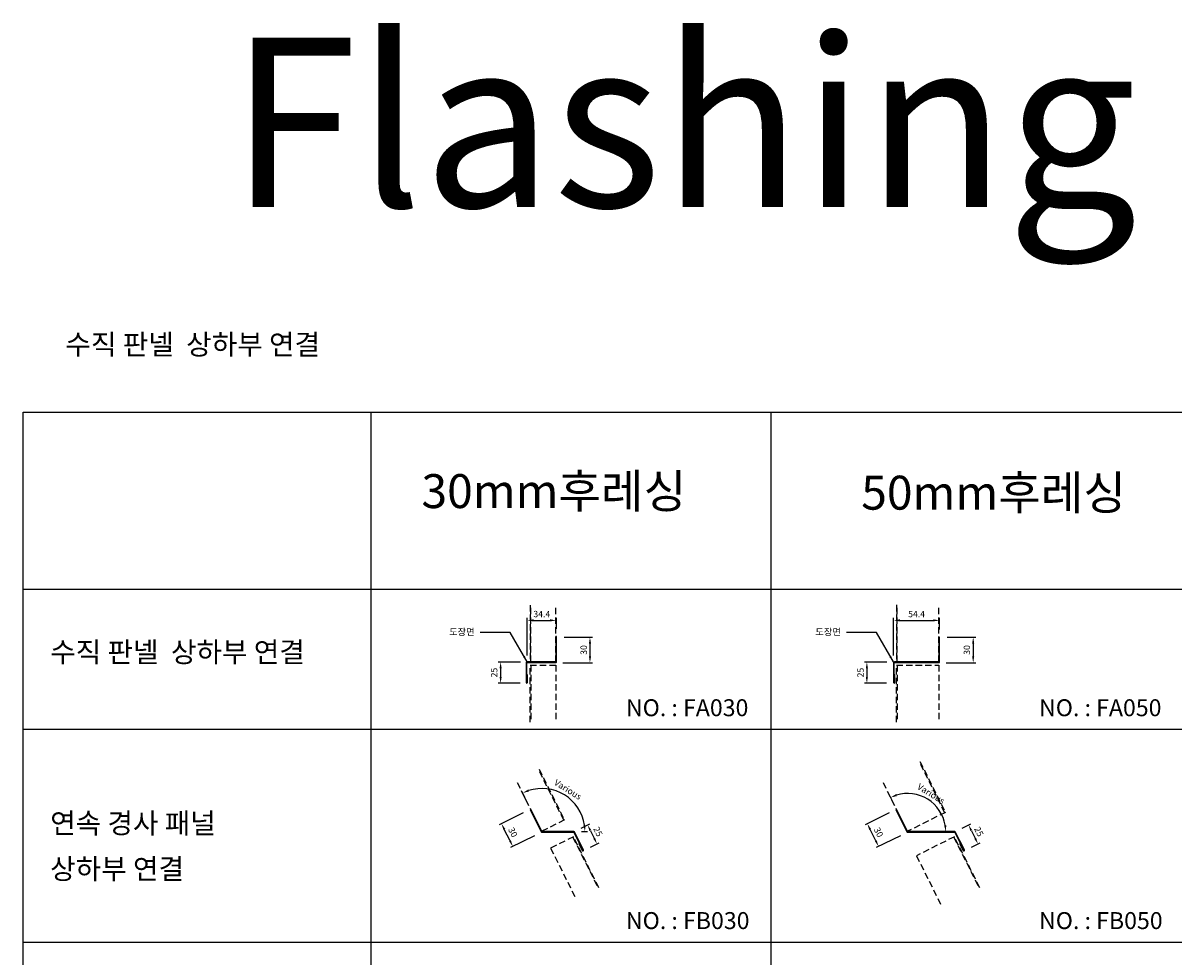
# Model space of a CAD drawing. Units: millimetres. Extents: x 7148461 to 7183537, y -4940790 to -4930983.
# Drawn here: x 7181027 to 7182384, y -4933033 to -4931933 of the extents above; entities that cross this region are included whole.
import ezdxf

# ---------------------------------------------------------------- set-up
doc = ezdxf.new("R2010")
doc.units = ezdxf.units.MM
doc.header["$PDSIZE"] = -1
doc.linetypes.add('HIDDENX2', pattern=[0.75, 0.5, -0.25])
for name, color, linetype in [('00-ALUM-1', 4, 'Continuous'), ('J-STEEL', 3, 'Continuous'), ('J-TEXT', 3, 'Continuous'), ('칼라강판', 3, 'Continuous')]:
    doc.layers.add(name, color=color, linetype=linetype)
doc.styles.add('맑은고딕', font='malgun.ttf')
doc.dimstyles.new('DKJS-3', dxfattribs={"dimscale": 3, "dimtxt": 2.5, "dimasz": 2.5, "dimexe": 1, "dimexo": 3, "dimgap": 1.2, "dimtad": 1, "dimdec": 1, "dimzin": 9, "dimdsep": 46, "dimtxsty": '맑은고딕', "dimcen": 1.5, "dimclrd": 1, "dimclre": 1, "dimclrt": 7, "dimadec": 1, "dimazin": 0, "dimtfac": 3, "dimtdec": 1, "dimtix": 1, "dimtmove": 2, "dimatfit": 3, "dimfxl": 0, "dimtolj": 1, "dimarcsym": 0})

# ---------------------------------------------------------------- blocks, each defined once
blk = doc.blocks.new('후레싱 1')
at = {"layer": '칼라강판', "ltscale": 300}
blk.add_lwpolyline([(-1.4, 0.8), (-1.4, 23.6, -0.414214), (-0.8, 24.2), (32.4, 24.2, 0.414214), (33.6, 25.4), (33.6, 55), (32.8, 55), (32.8, 25.8, -0.414214), (32, 25), (-1, 25, 0.414214), (-2.2, 23.8), (-2.2, 0.8, 1), (-0.6, 0.8), (-0.6, 10), (-1.4, 10), (-1.4, 0.8)], format="xyb", dxfattribs=at)
blk = doc.blocks.new('*D1363')
at = {"color": 1, "linetype": 'ByBlock', "lineweight": -2}
for p, q in [((7181614.4, -4932686.4), (7181587.8, -4932686.4)), ((7181590.8, -4932693.9), (7181590.8, -4932703.9)), ((7181614, -4932711.4), (7181587.8, -4932711.4))]:
    blk.add_line(p, q, dxfattribs=at)
at = {"color": 1, "linetype": 'ByBlock'}
for points in [[(7181589.6, -4932693.9), (7181592.1, -4932693.9), (7181590.8, -4932686.4)], [(7181589.6, -4932703.9), (7181592.1, -4932703.9), (7181590.8, -4932711.4)]]:
    blk.add_solid(points, dxfattribs=at)
at = {"layer": 'DefPoints', "color": 0, "linetype": 'ByBlock'}
for p in [(7181623.4, -4932686.4), (7181590.8, -4932711.4), (7181623, -4932711.4)]:
    blk.add_point(p, dxfattribs=at)
at = {"color": 7, "linetype": 'ByBlock', "insert": (7181583.3, -4932698.9), "char_height": 7.5, "attachment_point": 5, "rotation": 90, "style": '맑은고딕'}
blk.add_mtext('\\A1;25', dxfattribs=at)
blk = doc.blocks.new('*D1364')
at = {"color": 1, "linetype": 'ByBlock', "lineweight": -2}
for p, q in [((7181622.2, -4932678.6), (7181622.2, -4932634.3)), ((7181629.7, -4932637.3), (7181649.1, -4932637.3)), ((7181656.6, -4932647.4), (7181656.6, -4932634.3))]:
    blk.add_line(p, q, dxfattribs=at)
at = {"color": 1, "linetype": 'ByBlock'}
for points in [[(7181629.7, -4932636), (7181629.7, -4932638.5), (7181622.2, -4932637.3)], [(7181649.1, -4932636), (7181649.1, -4932638.5), (7181656.6, -4932637.3)]]:
    blk.add_solid(points, dxfattribs=at)
at = {"layer": 'DefPoints', "color": 0, "linetype": 'ByBlock'}
for p in [(7181656.6, -4932637.3), (7181656.6, -4932656.4), (7181622.2, -4932687.6)]:
    blk.add_point(p, dxfattribs=at)
at = {"color": 7, "linetype": 'ByBlock', "insert": (7181639.4, -4932629.8), "char_height": 7.5, "attachment_point": 5, "style": '맑은고딕'}
blk.add_mtext('\\A1;34.4', dxfattribs=at)
blk = doc.blocks.new('*D1365')
at = {"color": 1, "linetype": 'ByBlock', "lineweight": -2}
for p, q in [((7181665.6, -4932657.2), (7181699.2, -4932657.2)), ((7181696.2, -4932664.7), (7181696.2, -4932679.7)), ((7181664.4, -4932687.2), (7181699.2, -4932687.2))]:
    blk.add_line(p, q, dxfattribs=at)
at = {"color": 1, "linetype": 'ByBlock'}
for points in [[(7181695, -4932664.7), (7181697.5, -4932664.7), (7181696.2, -4932657.2)], [(7181695, -4932679.7), (7181697.5, -4932679.7), (7181696.2, -4932687.2)]]:
    blk.add_solid(points, dxfattribs=at)
at = {"layer": 'DefPoints', "color": 0, "linetype": 'ByBlock'}
for p in [(7181656.6, -4932657.2), (7181655.4, -4932687.2), (7181696.2, -4932687.2)]:
    blk.add_point(p, dxfattribs=at)
at = {"color": 7, "linetype": 'ByBlock', "insert": (7181688.8, -4932672.2), "char_height": 7.5, "attachment_point": 5, "rotation": 90, "style": '맑은고딕'}
blk.add_mtext('\\A1;30', dxfattribs=at)
blk = doc.blocks.new('*D1366')
at = {"color": 1, "linetype": 'ByBlock', "lineweight": -2}
for p, q in [((7182046.5, -4932686.4), (7182019.9, -4932686.4)), ((7182022.9, -4932693.9), (7182022.9, -4932703.9)), ((7182046.1, -4932711.4), (7182019.9, -4932711.4))]:
    blk.add_line(p, q, dxfattribs=at)
at = {"color": 1, "linetype": 'ByBlock'}
for points in [[(7182021.6, -4932693.9), (7182024.1, -4932693.9), (7182022.9, -4932686.4)], [(7182021.6, -4932703.9), (7182024.1, -4932703.9), (7182022.9, -4932711.4)]]:
    blk.add_solid(points, dxfattribs=at)
at = {"layer": 'DefPoints', "color": 0, "linetype": 'ByBlock'}
for p in [(7182055.5, -4932686.4), (7182022.9, -4932711.4), (7182055.1, -4932711.4)]:
    blk.add_point(p, dxfattribs=at)
at = {"color": 7, "linetype": 'ByBlock', "insert": (7182015.4, -4932698.9), "char_height": 7.5, "attachment_point": 5, "rotation": 90, "style": '맑은고딕'}
blk.add_mtext('\\A1;25', dxfattribs=at)
blk = doc.blocks.new('*D1367')
at = {"color": 1, "linetype": 'ByBlock', "lineweight": -2}
for p, q in [((7182054.3, -4932678.6), (7182054.3, -4932634.3)), ((7182061.8, -4932637.3), (7182101.2, -4932637.3)), ((7182108.7, -4932648.2), (7182108.7, -4932634.3))]:
    blk.add_line(p, q, dxfattribs=at)
at = {"color": 1, "linetype": 'ByBlock'}
for points in [[(7182061.8, -4932636), (7182061.8, -4932638.5), (7182054.3, -4932637.3)], [(7182101.2, -4932636), (7182101.2, -4932638.5), (7182108.7, -4932637.3)]]:
    blk.add_solid(points, dxfattribs=at)
at = {"layer": 'DefPoints', "color": 0, "linetype": 'ByBlock'}
for p in [(7182108.7, -4932637.3), (7182108.7, -4932657.2), (7182054.3, -4932687.6)]:
    blk.add_point(p, dxfattribs=at)
at = {"color": 7, "linetype": 'ByBlock', "insert": (7182081.5, -4932629.8), "char_height": 7.5, "attachment_point": 5, "style": '맑은고딕'}
blk.add_mtext('\\A1;54.4', dxfattribs=at)
blk = doc.blocks.new('*D1368')
at = {"color": 1, "linetype": 'ByBlock', "lineweight": -2}
for p, q in [((7182117.7, -4932657.2), (7182151.3, -4932657.2)), ((7182148.3, -4932664.7), (7182148.3, -4932679.7)), ((7182116.5, -4932687.2), (7182151.3, -4932687.2))]:
    blk.add_line(p, q, dxfattribs=at)
at = {"color": 1, "linetype": 'ByBlock'}
for points in [[(7182147, -4932664.7), (7182149.5, -4932664.7), (7182148.3, -4932657.2)], [(7182147, -4932679.7), (7182149.5, -4932679.7), (7182148.3, -4932687.2)]]:
    blk.add_solid(points, dxfattribs=at)
at = {"layer": 'DefPoints', "color": 0, "linetype": 'ByBlock'}
for p in [(7182108.7, -4932657.2), (7182107.5, -4932687.2), (7182148.3, -4932687.2)]:
    blk.add_point(p, dxfattribs=at)
at = {"color": 7, "linetype": 'ByBlock', "insert": (7182140.8, -4932672.2), "char_height": 7.5, "attachment_point": 5, "rotation": 90, "style": '맑은고딕'}
blk.add_mtext('\\A1;30', dxfattribs=at)
blk = doc.blocks.new('A$C77780E6B')
at = {"layer": 'J-STEEL', "color": 8, "linetype": 'HIDDENX2', "ltscale": 15}
for points in [[(0, 67.2), (0, 0), (30, 0), (30, 67.2)], [(0.8, 0), (0.8, 67.2)]]:
    blk.add_lwpolyline(points, dxfattribs=at)
blk = doc.blocks.new('*D1371')
at = {"color": 1, "linetype": 'ByBlock', "lineweight": -2}
for p, q in [((7181617.5, -4932864.4), (7181589.2, -4932878.5)), ((7181601.9, -4932897.3), (7181595.2, -4932883.9)), ((7181630.9, -4932891.3), (7181602.6, -4932905.4))]:
    blk.add_line(p, q, dxfattribs=at)
at = {"color": 1, "linetype": 'ByBlock'}
for points in [[(7181596.3, -4932883.3), (7181594.1, -4932884.5), (7181591.9, -4932877.2)], [(7181603, -4932896.8), (7181600.8, -4932897.9), (7181605.2, -4932904)]]:
    blk.add_solid(points, dxfattribs=at)
at = {"layer": 'DefPoints', "color": 0, "linetype": 'ByBlock'}
for p in [(7181625.6, -4932860.4), (7181591.9, -4932877.2), (7181639, -4932887.3)]:
    blk.add_point(p, dxfattribs=at)
at = {"color": 7, "linetype": 'ByBlock', "insert": (7181605.3, -4932887.3), "char_height": 7.5, "attachment_point": 5, "rotation": 296.4386, "style": '맑은고딕'}
blk.add_mtext('\\A1;30', dxfattribs=at)
blk = doc.blocks.new('*D1372')
at = {"color": 1, "linetype": 'ByBlock', "lineweight": -2}
for p, q in [((7181685.7, -4932882.5), (7181696.1, -4932877.3)), ((7181696.7, -4932885.4), (7181701.2, -4932894.3)), ((7181696.9, -4932904.8), (7181707.2, -4932899.7))]:
    blk.add_line(p, q, dxfattribs=at)
at = {"color": 1, "linetype": 'ByBlock'}
for points in [[(7181697.9, -4932884.8), (7181695.6, -4932885.9), (7181693.4, -4932878.6)], [(7181702.3, -4932893.7), (7181700.1, -4932894.9), (7181704.5, -4932901)]]:
    blk.add_solid(points, dxfattribs=at)
at = {"layer": 'DefPoints', "color": 0, "linetype": 'ByBlock'}
for p in [(7181677.7, -4932886.5), (7181704.5, -4932901), (7181688.8, -4932908.9)]:
    blk.add_point(p, dxfattribs=at)
at = {"color": 7, "linetype": 'ByBlock', "insert": (7181705.7, -4932886.5), "char_height": 7.5, "attachment_point": 5, "rotation": 296.5218, "style": '맑은고딕'}
blk.add_mtext('\\A1;25', dxfattribs=at)
blk = doc.blocks.new('*D1375')
at = {"color": 1, "linetype": 'ByBlock', "lineweight": -2}
for p, q in [((7181622.3, -4932852), (7181615.5, -4932838.2)), ((7181686.3, -4932886.5), (7181693.3, -4932886.5))]:
    blk.add_line(p, q, dxfattribs=at)
blk.add_arc((7181639.4, -4932886.5), 50.9, 8.4514, 107.9876, dxfattribs=at)
at = {"color": 1, "linetype": 'ByBlock'}
for points in [[(7181624.2, -4932839.2), (7181623.3, -4932836.9), (7181616.8, -4932840.9)], [(7181691, -4932878.9), (7181688.5, -4932879.1), (7181690.3, -4932886.5)]]:
    blk.add_solid(points, dxfattribs=at)
at = {"layer": 'DefPoints', "color": 0, "linetype": 'ByBlock'}
for p in [(7181626.3, -4932860.1), (7181679.1, -4932854.6), (7181639.3, -4932886.2), (7181639.8, -4932886.5), (7181677.3, -4932886.5)]:
    blk.add_point(p, dxfattribs=at)
at = {"color": 7, "linetype": 'ByBlock', "insert": (7181670.2, -4932836.8), "char_height": 7.5, "attachment_point": 5, "rotation": 328.2195, "style": '맑은고딕'}
blk.add_mtext('\\A1;Various', dxfattribs=at)
blk = doc.blocks.new('*D1376')
at = {"color": 1, "linetype": 'ByBlock', "lineweight": -2}
for p, q in [((7182049, -4932864.4), (7182020.7, -4932878.5)), ((7182033.4, -4932897.3), (7182026.7, -4932883.9)), ((7182062.4, -4932891.3), (7182034, -4932905.4))]:
    blk.add_line(p, q, dxfattribs=at)
at = {"color": 1, "linetype": 'ByBlock'}
for points in [[(7182027.8, -4932883.3), (7182025.6, -4932884.5), (7182023.4, -4932877.2)], [(7182034.5, -4932896.8), (7182032.3, -4932897.9), (7182036.7, -4932904)]]:
    blk.add_solid(points, dxfattribs=at)
at = {"layer": 'DefPoints', "color": 0, "linetype": 'ByBlock'}
for p in [(7182057.1, -4932860.4), (7182023.4, -4932877.2), (7182070.4, -4932887.3)]:
    blk.add_point(p, dxfattribs=at)
at = {"color": 7, "linetype": 'ByBlock', "insert": (7182036.7, -4932887.3), "char_height": 7.5, "attachment_point": 5, "rotation": 296.4386, "style": '맑은고딕'}
blk.add_mtext('\\A1;30', dxfattribs=at)
blk = doc.blocks.new('*D1377')
at = {"color": 1, "linetype": 'ByBlock', "lineweight": -2}
for p, q in [((7182135.1, -4932882.5), (7182145.4, -4932877.3)), ((7182146.1, -4932885.4), (7182150.6, -4932894.3)), ((7182146.3, -4932904.8), (7182156.6, -4932899.7))]:
    blk.add_line(p, q, dxfattribs=at)
at = {"color": 1, "linetype": 'ByBlock'}
for points in [[(7182147.2, -4932884.8), (7182145, -4932885.9), (7182142.8, -4932878.6)], [(7182151.7, -4932893.7), (7182149.5, -4932894.9), (7182153.9, -4932901)]]:
    blk.add_solid(points, dxfattribs=at)
at = {"layer": 'DefPoints', "color": 0, "linetype": 'ByBlock'}
for p in [(7182127, -4932886.5), (7182153.9, -4932901), (7182138.2, -4932908.9)]:
    blk.add_point(p, dxfattribs=at)
at = {"color": 7, "linetype": 'ByBlock', "insert": (7182155, -4932886.5), "char_height": 7.5, "attachment_point": 5, "rotation": 296.5218, "style": '맑은고딕'}
blk.add_mtext('\\A1;25', dxfattribs=at)
blk = doc.blocks.new('*D1378')
at = {"color": 1, "linetype": 'ByBlock', "lineweight": -2}
blk.add_line((7182053.8, -4932852), (7182049.5, -4932843.5), dxfattribs=at)
blk.add_arc((7182070.9, -4932886.5), 45, 9.5561, 106.8829, dxfattribs=at)
at = {"color": 1, "linetype": 'ByBlock'}
for points in [[(7182058.3, -4932844.6), (7182057.4, -4932842.2), (7182050.9, -4932846.2)], [(7182116.6, -4932878.9), (7182114.1, -4932879.1), (7182115.9, -4932886.5)]]:
    blk.add_solid(points, dxfattribs=at)
at = {"layer": 'DefPoints', "color": 0, "linetype": 'ByBlock'}
for p in [(7182080.6, -4932842.5), (7182057.8, -4932860.1), (7182070.8, -4932886.2), (7182071.3, -4932886.5), (7182126.7, -4932886.5)]:
    blk.add_point(p, dxfattribs=at)
at = {"color": 7, "linetype": 'ByBlock', "insert": (7182098.6, -4932841.8), "char_height": 7.5, "attachment_point": 5, "rotation": 328.2195, "style": '맑은고딕'}
blk.add_mtext('\\A1;Various', dxfattribs=at)

msp = doc.modelspace()

# ---------------------------------------------------------------- linework, layer by layer
at = {"layer": '00-ALUM-1', "linetype": 'ByBlock'}
for p, q in [((7181027.42, -4937303.5), (7181027.42, -4932391.78)), ((7181027.42, -4932391.78), (7183187.03, -4932391.78)), ((7181253.46, -4932391.78), (7183187.03, -4932391.78)), ((7181437.71, -4932391.78), (7181437.71, -4937303.5)), ((7181909.38, -4932391.78), (7181909.38, -4933925.88)), ((7181027.42, -4932600.39), (7183187.03, -4932600.39)), ((7181027.42, -4932765.77), (7183187.03, -4932765.77)), ((7181027.42, -4933016.9), (7183187.03, -4933016.9))]:
    msp.add_line(p, q, dxfattribs=at)
at = {"layer": 'J-STEEL', "color": 8, "linetype": 'HIDDENX2', "ltscale": 15}
for points in [[(7182057.9, -4932619.13), (7182057.9, -4932686.36), (7182107.9, -4932686.36), (7182107.9, -4932619.13)], [(7182058.7, -4932686.36), (7182058.7, -4932619.13)], [(7182057.9, -4932757.39), (7182057.9, -4932690.16), (7182107.9, -4932690.16), (7182107.9, -4932757.39)], [(7182058.7, -4932690.16), (7182058.7, -4932757.39)], [(7182085.49, -4932803.66), (7182115.51, -4932863.82), (7182070.77, -4932886.15), (7182040.75, -4932825.99)], [(7182114.8, -4932864.18), (7182084.77, -4932804.02)], [(7182156.07, -4932952.72), (7182126.05, -4932892.57), (7182081.31, -4932914.89), (7182111.33, -4932975.05)], [(7182125.33, -4932892.92), (7182155.36, -4932953.08)]]:
    msp.add_lwpolyline(points, dxfattribs=at)
at = {"layer": 'J-STEEL', "linetype": 'ByBlock'}
for points in [[(7181625.59, -4932860.43), (7181638.62, -4932886.62, 0.2847449), (7181639.69, -4932887.29), (7181676.8, -4932887.29, -0.2842832), (7181677.34, -4932887.62), (7181687.76, -4932908.5), (7181683.65, -4932900.26), (7181682.93, -4932900.62), (7181687.04, -4932908.86, 1), (7181688.47, -4932908.14), (7181677.83, -4932886.82, 0.2842832), (7181677.3, -4932886.49), (7181639.82, -4932886.49, -0.2847449), (7181639.28, -4932886.15), (7181626.31, -4932860.07)], [(7182057.07, -4932860.43), (7182070.1, -4932886.62, 0.2847449), (7182071.17, -4932887.29), (7182126.17, -4932887.29, -0.2842832), (7182126.71, -4932887.62), (7182137.13, -4932908.5), (7182133.02, -4932900.26), (7182132.31, -4932900.62), (7182136.41, -4932908.86, 1), (7182137.85, -4932908.14), (7182127.21, -4932886.82, 0.2842832), (7182126.67, -4932886.49), (7182071.3, -4932886.49, -0.2847449), (7182070.76, -4932886.15), (7182057.79, -4932860.07)]]:
    msp.add_lwpolyline(points, format="xyb", close=True, dxfattribs=at)
at = {"layer": '칼라강판', "ltscale": 300}
msp.add_lwpolyline([(7182055.1, -4932710.56), (7182055.1, -4932687.76, -0.4142136), (7182055.7, -4932687.16), (7182107.5, -4932687.16, 0.4142136), (7182108.7, -4932685.96), (7182108.7, -4932657.16), (7182107.9, -4932657.16), (7182107.9, -4932685.56, -0.4142136), (7182107.1, -4932686.36), (7182055.5, -4932686.36, 0.4142136), (7182054.3, -4932687.56), (7182054.3, -4932710.56, 1), (7182055.9, -4932710.56), (7182055.9, -4932701.36), (7182055.1, -4932701.36), (7182055.1, -4932710.56)], format="xyb", dxfattribs=at)

# ---------------------------------------------------------------- block references
at = {"linetype": 'ByBlock'}
for name, p in [('A$C77780E6B', (7181625.84, -4932686.36)), ('후레싱 1', (7181623.04, -4932711.36))]:
    msp.add_blockref(name, p, dxfattribs=at)
at = {"linetype": 'ByBlock', "xscale": -1}
for p, rotation in [((7181625.84, -4932690.16), 180), ((7181666.14, -4932872.75), 26.52176308057014)]:
    msp.add_blockref('A$C77780E6B', p, dxfattribs=dict(at, rotation=rotation))
at = {"linetype": 'ByBlock', "rotation": 206.5217630623014}
msp.add_blockref('A$C77780E6B', (7181676.68, -4932892.57), dxfattribs=at)

# ---------------------------------------------------------------- texts
at = {"layer": 'J-STEEL', "color": 65, "linetype": 'ByBlock', "style": '맑은고딕'}
msp.add_text('Flashing products', height=200, dxfattribs=at).set_placement((7181270.91, -4932149.69))
at = {"layer": 'J-STEEL', "color": 4, "linetype": 'ByBlock', "style": '맑은고딕'}
for s, height, p in [('수직 판넬  상하부 연결', 24, (7181077.43, -4932323.75)), ('30mm후레싱', 40, (7181497.42, -4932504.78)), ('50mm후레싱', 40, (7182016.18, -4932506.62)), ('수직 판넬  상하부 연결', 24, (7181059.45, -4932686.68)), ('NO. : FA030', 20, (7181738.65, -4932750.34)), ('NO. : FA050', 20, (7182225.96, -4932750.34)), ('연속 경사 패널 ', 24, (7181059.45, -4932888.58)), ('상하부 연결', 24, (7181059.45, -4932942.46)), ('NO. : FB030', 20, (7181738.65, -4933001.47)), ('NO. : FB050', 20, (7182225.96, -4933001.47))]:
    msp.add_text(s, height=height, dxfattribs=at).set_placement(p)
at = {"layer": 'J-TEXT', "color": 3, "linetype": 'ByBlock', "style": '맑은고딕'}
for p in [(7181530.03, -4932654.83), (7181962.09, -4932654.83)]:
    msp.add_text('도장면', height=8, dxfattribs=at).set_placement(p)

# ---------------------------------------------------------------- dimensions: what is measured, and where the dimension line sits
at = {"linetype": 'ByBlock'}
for base, p1, p2, picture, middle in [((7181656.64, -4932637.25), (7181622.24, -4932687.56), (7181656.64, -4932656.36), '*D1364', (7181639.44, -4932629.78)), ((7182108.7, -4932637.25), (7182054.3, -4932687.56), (7182108.7, -4932657.16), '*D1367', (7182081.5, -4932629.84))]:
    dim = msp.add_linear_dim(base=base, p1=p1, p2=p2, dimstyle='DKJS-3', dxfattribs=at)
    dim.commit()
    dim.dimension.update_dxf_attribs({"geometry": picture, "text_midpoint": middle})
for base, p1, p2, picture, middle in [((7181696.24, -4932687.16), (7181656.64, -4932657.16), (7181655.44, -4932687.16), '*D1365', (7181688.76, -4932672.16)), ((7182148.29, -4932687.16), (7182108.7, -4932657.16), (7182107.5, -4932687.16), '*D1368', (7182140.82, -4932672.16)), ((7181590.82, -4932711.36), (7181623.44, -4932686.36), (7181623.03, -4932711.36), '*D1363', (7181583.34, -4932698.86)), ((7182022.87, -4932711.36), (7182055.5, -4932686.36), (7182055.08, -4932711.36), '*D1366', (7182015.4, -4932698.86))]:
    dim = msp.add_linear_dim(base=base, p1=p1, p2=p2, angle=90, dimstyle='DKJS-3', dxfattribs=at)
    dim.commit()
    dim.dimension.update_dxf_attribs({"geometry": picture, "text_midpoint": middle})
for base, line1, line2, picture, middle in [((7181679.1, -4932854.59), ((7181677.3, -4932886.49), (7181639.82, -4932886.49)), ((7181639.28, -4932886.15), (7181626.31, -4932860.07)), '*D1375', (7181670.24, -4932836.79)), ((7182080.57, -4932842.51), ((7182126.67, -4932886.49), (7182071.3, -4932886.49)), ((7182070.76, -4932886.15), (7182057.79, -4932860.07)), '*D1378', (7182098.62, -4932841.78))]:
    dim = msp.add_angular_dim_2l(base=base, line1=line1, line2=line2, text='Various', dimstyle='DKJS-3', dxfattribs=at)
    dim.commit()
    dim.dimension.update_dxf_attribs({"geometry": picture, "text_midpoint": middle})
for p1, p2, distance, picture, middle in [((7181638.95, -4932887.29), (7181625.59, -4932860.43), 37.65, '*D1371', (7181605.26, -4932887.29)), ((7182070.43, -4932887.29), (7182057.07, -4932860.43), 37.65, '*D1376', (7182036.73, -4932887.29)), ((7181677.67, -4932886.49), (7181688.83, -4932908.86), 17.57, '*D1372', (7181705.66, -4932886.49)), ((7182127.04, -4932886.49), (7182138.2, -4932908.86), 17.57, '*D1377', (7182155.03, -4932886.49))]:
    dim = msp.add_aligned_dim(p1=p1, p2=p2, distance=distance, dimstyle='DKJS-3', dxfattribs=at)
    dim.commit()
    dim.dimension.update_dxf_attribs({"geometry": picture, "text_midpoint": middle})

# ---------------------------------------------------------------- leaders
for points in [[(7181622.11, -4932686.36), (7181602.12, -4932651.73), (7181566.64, -4932651.73)], [(7182054.17, -4932686.36), (7182034.17, -4932651.73), (7181998.69, -4932651.73)]]:
    msp.add_leader(points, dimstyle='DKJS-3', override={"dimgap": 1.2, "dimtad": 0}, dxfattribs=at)

doc.saveas('drawing.dxf')
